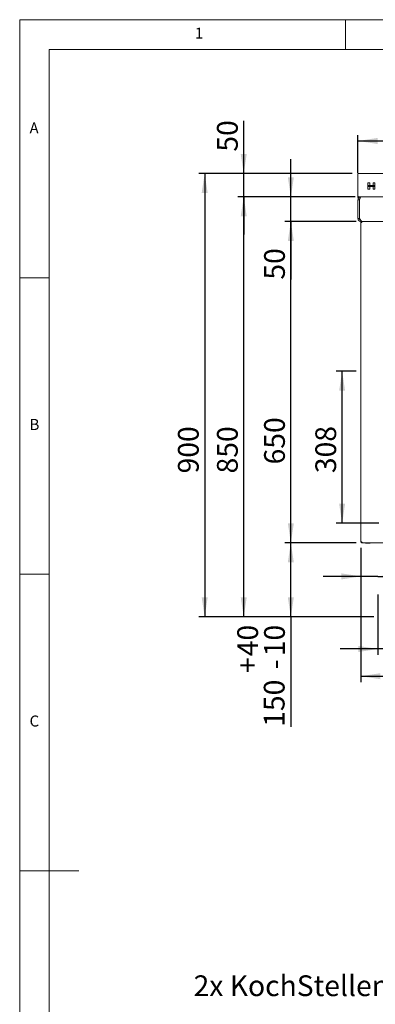
# Model space of a CAD drawing. Units: millimetres. Extents: x 5 to 415, y 5 to 292.
# Drawn here: x 5 to 65, y 126 to 292 of the extents above; entities that cross this region are included whole.
import ezdxf

# ---------------------------------------------------------------- set-up
doc = ezdxf.new("R2010")
doc.units = ezdxf.units.MM
doc.layers.add('BEMAßUNG', color=96, linetype='Continuous')
doc.styles.add('SLDTEXTSTYLE0', font='TXT', dxfattribs={"width": 0.75})
doc.dimstyles.new('SLDDIMSTYLE0', dxfattribs={"dimtxt": 3.5, "dimasz": 3.302, "dimexe": 0, "dimexo": 0.0625, "dimgap": 0.875, "dimtad": 1, "dimlfac": 12, "dimrnd": 1e-09, "dimzin": 12, "dimdsep": 46, "dimtxsty": 'SLDTEXTSTYLE0', "dimsah": 1, "dimcen": 0.09, "dimadec": 0, "dimazin": 3, "dimtol": 1, "dimtp": 40, "dimtm": 10, "dimtfac": 1, "dimtofl": 0, "dimtmove": 0, "dimatfit": 3, "dimfxl": 0, "dimfrac": 2, "dimtolj": 1, "dimtzin": 12, "dimarcsym": 0})
doc.dimstyles.new('SLDDIMSTYLE1', dxfattribs={"dimtxt": 3.5, "dimasz": 3.302, "dimexe": 0, "dimexo": 0.0625, "dimgap": 0.875, "dimtad": 1, "dimdec": 0, "dimlfac": 12, "dimrnd": 1e-09, "dimzin": 12, "dimdsep": 46, "dimtxsty": 'SLDTEXTSTYLE0', "dimsah": 1, "dimcen": 0.09, "dimadec": 0, "dimazin": 3, "dimtfac": 1, "dimtdec": 0, "dimtofl": 0, "dimtmove": 0, "dimatfit": 3, "dimfxl": 0, "dimfrac": 2, "dimtolj": 1, "dimtzin": 12, "dimarcsym": 0})
doc.dimstyles.new('SLDDIMSTYLE2', dxfattribs={"dimtxt": 3.5, "dimasz": 3.302, "dimexe": 0, "dimexo": 0.0625, "dimgap": 0.875, "dimtad": 1, "dimlfac": 12, "dimrnd": 1e-09, "dimzin": 12, "dimdsep": 46, "dimtxsty": 'SLDTEXTSTYLE0', "dimsah": 1, "dimcen": 0.09, "dimadec": 0, "dimazin": 3, "dimtfac": 1, "dimtofl": 0, "dimtmove": 0, "dimatfit": 3, "dimfxl": 0, "dimfrac": 2, "dimtolj": 1, "dimtzin": 12, "dimarcsym": 0})
doc.dimstyles.new('SLDDIMSTYLE3', dxfattribs={"dimtxt": 3.5, "dimasz": 3.302, "dimexe": 0, "dimexo": 0.0625, "dimgap": 0.875, "dimtad": 1, "dimlfac": 12, "dimrnd": 1e-09, "dimzin": 12, "dimdsep": 46, "dimtxsty": 'SLDTEXTSTYLE0', "dimsah": 1, "dimcen": 0.09, "dimadec": 0, "dimazin": 3, "dimtfac": 1, "dimtmove": 0, "dimatfit": 0, "dimfxl": 0, "dimfrac": 2, "dimtolj": 1, "dimtzin": 12, "dimarcsym": 0})

# ---------------------------------------------------------------- blocks, each defined once
blk = doc.blocks.new('_D')
at = {"layer": 'BEMAßUNG'}
for p, q in [((61.79, 203.8), (49.76, 203.8)), ((50.76, 191.3), (50.76, 203.8)), ((64.76, 191.3), (49.76, 191.3)), ((50.76, 191.3), (50.76, 172.77))]:
    blk.add_line(p, q, dxfattribs=at)
for points in [[(50.76, 203.8), (50.25, 200.5), (51.27, 200.5)], [(50.76, 191.3), (51.27, 194.6), (50.25, 194.6)]]:
    blk.add_solid(points, dxfattribs=at)
at = {"layer": 'BEMAßUNG', "char_height": 3.5, "attachment_point": 1, "rotation": 90, "style": 'SLDTEXTSTYLE0'}
for s, insert in [('40', (41.72, 184.66)), ('10', (46.25, 184.66)), ('+', (41.72, 181.83)), ('-', (46.25, 182.47)), ('150', (46.2, 172.77))]:
    blk.add_mtext(s, dxfattribs=dict(at, insert=insert))
blk = doc.blocks.new('_D_1')
at = {"layer": 'BEMAßUNG'}
for p, q in [((61.77, 232.72), (58.42, 232.72)), ((59.42, 207.09), (59.42, 232.72)), ((65.63, 207.09), (58.42, 207.09))]:
    blk.add_line(p, q, dxfattribs=at)
for points in [[(59.42, 232.72), (58.91, 229.42), (59.92, 229.42)], [(59.42, 207.09), (59.92, 210.39), (58.91, 210.39)]]:
    blk.add_solid(points, dxfattribs=at)
at = {"layer": 'BEMAßUNG', "insert": (54.9, 215.54), "char_height": 3.5, "attachment_point": 1, "rotation": 90, "style": 'SLDTEXTSTYLE0'}
blk.add_mtext('308', dxfattribs=at)
blk = doc.blocks.new('_D_2')
at = {"layer": 'BEMAßUNG'}
for p, q in [((61.79, 257.97), (49.76, 257.97)), ((50.76, 203.8), (50.76, 257.97)), ((61.79, 203.8), (49.76, 203.8))]:
    blk.add_line(p, q, dxfattribs=at)
for points in [[(50.76, 257.97), (50.25, 254.67), (51.27, 254.67)], [(50.76, 203.8), (51.27, 207.1), (50.25, 207.1)]]:
    blk.add_solid(points, dxfattribs=at)
at = {"layer": 'BEMAßUNG', "insert": (46.25, 217.01), "char_height": 3.5, "attachment_point": 1, "rotation": 90, "style": 'SLDTEXTSTYLE0'}
blk.add_mtext('650', dxfattribs=at)
blk = doc.blocks.new('_D_3')
at = {"layer": 'BEMAßUNG'}
for p, q in [((50.76, 262.13), (50.76, 268.48)), ((61.59, 262.13), (49.76, 262.13)), ((50.76, 257.97), (50.76, 262.13)), ((61.8, 257.97), (49.76, 257.97)), ((50.76, 257.97), (50.76, 248.17))]:
    blk.add_line(p, q, dxfattribs=at)
for points in [[(50.76, 262.13), (51.27, 265.44), (50.25, 265.44)], [(50.76, 257.97), (50.25, 254.67), (51.27, 254.67)]]:
    blk.add_solid(points, dxfattribs=at)
at = {"layer": 'BEMAßUNG', "insert": (46.25, 248.17), "char_height": 3.5, "attachment_point": 1, "rotation": 90, "style": 'SLDTEXTSTYLE0'}
blk.add_mtext('50', dxfattribs=at)
blk = doc.blocks.new('_D_4')
at = {"layer": 'BEMAßUNG'}
for p, q in [((42.81, 266.06), (42.81, 274.92)), ((61.09, 266.06), (41.81, 266.06)), ((42.81, 262.13), (42.81, 266.06)), ((61.59, 262.13), (41.81, 262.13)), ((42.81, 262.13), (42.81, 255.78))]:
    blk.add_line(p, q, dxfattribs=at)
for points in [[(42.81, 266.06), (43.32, 269.36), (42.3, 269.36)], [(42.81, 262.13), (42.3, 258.83), (43.32, 258.83)]]:
    blk.add_solid(points, dxfattribs=at)
at = {"layer": 'BEMAßUNG', "insert": (38.3, 269.75), "char_height": 3.5, "attachment_point": 1, "rotation": 90, "style": 'SLDTEXTSTYLE0'}
blk.add_mtext('50', dxfattribs=at)
blk = doc.blocks.new('_D_5')
at = {"layer": 'BEMAßUNG'}
for p, q in [((61.59, 262.13), (41.81, 262.13)), ((42.81, 191.3), (42.81, 262.13)), ((64.76, 191.3), (41.81, 191.3))]:
    blk.add_line(p, q, dxfattribs=at)
for points in [[(42.81, 262.13), (42.3, 258.83), (43.32, 258.83)], [(42.81, 191.3), (43.32, 194.6), (42.3, 194.6)]]:
    blk.add_solid(points, dxfattribs=at)
at = {"layer": 'BEMAßUNG', "insert": (38.3, 215.49), "char_height": 3.5, "attachment_point": 1, "rotation": 90, "style": 'SLDTEXTSTYLE0'}
blk.add_mtext('850', dxfattribs=at)
blk = doc.blocks.new('_D_6')
at = {"layer": 'BEMAßUNG'}
for p, q in [((62.09, 266.2), (62.09, 272.55)), ((137.09, 266.2), (137.09, 272.55)), ((62.09, 271.55), (137.09, 271.55))]:
    blk.add_line(p, q, dxfattribs=at)
for points in [[(62.09, 271.55), (65.39, 271.04), (65.39, 272.06)], [(137.09, 271.55), (133.79, 272.06), (133.79, 271.04)]]:
    blk.add_solid(points, dxfattribs=at)
at = {"layer": 'BEMAßUNG', "insert": (94.73, 276.06), "char_height": 3.5, "attachment_point": 1, "style": 'SLDTEXTSTYLE0'}
blk.add_mtext('900', dxfattribs=at)
blk = doc.blocks.new('_D_7')
at = {"layer": 'BEMAßUNG'}
for p, q in [((62.59, 202.97), (62.59, 197.13)), ((62.59, 198.13), (56.24, 198.13)), ((65.46, 198.13), (62.59, 198.13)), ((65.46, 198.13), (87.61, 198.13))]:
    blk.add_line(p, q, dxfattribs=at)
for points in [[(62.59, 198.13), (59.29, 198.64), (59.29, 197.62)], [(65.46, 198.13), (68.77, 197.62), (68.77, 198.64)]]:
    blk.add_solid(points, dxfattribs=at)
at = {"layer": 'BEMAßUNG', "insert": (75.97, 202.64), "char_height": 3.5, "attachment_point": 1, "style": 'SLDTEXTSTYLE0'}
blk.add_mtext('34,50', dxfattribs=at)
blk = doc.blocks.new('_D_8')
at = {"layer": 'BEMAßUNG'}
for p, q in [((65.46, 195.05), (65.46, 184.89)), ((70.8, 195.05), (70.8, 184.89)), ((65.46, 185.89), (59.11, 185.89)), ((70.8, 185.89), (65.46, 185.89)), ((70.8, 185.89), (82.86, 185.89))]:
    blk.add_line(p, q, dxfattribs=at)
for points in [[(65.46, 185.89), (62.16, 186.4), (62.16, 185.38)], [(70.8, 185.89), (74.1, 185.38), (74.1, 186.4)]]:
    blk.add_solid(points, dxfattribs=at)
at = {"layer": 'BEMAßUNG', "char_height": 3.5, "attachment_point": 1, "style": 'SLDTEXTSTYLE0'}
for s, insert in [('%%c', (72.4, 190.4)), ('64', (77.68, 190.45))]:
    blk.add_mtext(s, dxfattribs=dict(at, insert=insert))
blk = doc.blocks.new('_D_9')
at = {"layer": 'BEMAßUNG'}
for p, q in [((62.59, 202.97), (62.59, 180.3)), ((136.59, 202.97), (136.59, 180.3)), ((62.59, 181.3), (136.59, 181.3))]:
    blk.add_line(p, q, dxfattribs=at)
for points in [[(62.59, 181.3), (65.89, 180.79), (65.89, 181.81)], [(136.59, 181.3), (133.29, 181.81), (133.29, 180.79)]]:
    blk.add_solid(points, dxfattribs=at)
at = {"layer": 'BEMAßUNG', "insert": (96.27, 185.81), "char_height": 3.5, "attachment_point": 1, "style": 'SLDTEXTSTYLE0'}
blk.add_mtext('888', dxfattribs=at)
blk = doc.blocks.new('_D_11')
at = {"layer": 'BEMAßUNG'}
for p, q in [((61.09, 266.06), (35.22, 266.06)), ((36.22, 266.06), (36.22, 191.3)), ((64.76, 191.3), (35.22, 191.3))]:
    blk.add_line(p, q, dxfattribs=at)
for points in [[(36.22, 266.06), (35.71, 262.76), (36.73, 262.76)], [(36.22, 191.3), (36.73, 194.6), (35.71, 194.6)]]:
    blk.add_solid(points, dxfattribs=at)
at = {"layer": 'BEMAßUNG', "insert": (31.71, 215.49), "char_height": 3.5, "attachment_point": 1, "rotation": 90, "style": 'SLDTEXTSTYLE0'}
blk.add_mtext('900', dxfattribs=at)
blk = doc.blocks.new('SW_NOTE_2')
at = {"layer": 'BEMAßUNG', "color": 0, "char_height": 3.5, "attachment_point": 1, "style": 'SLDTEXTSTYLE0'}
for s, insert in [('2x KochStellenBrenner für', (0, 4.51)), ('GLBBA', (58.01, 4.51))]:
    blk.add_mtext(s, dxfattribs=dict(at, insert=insert))

msp = doc.modelspace()

# ---------------------------------------------------------------- linework, layer by layer
at = {"color": 7, "linetype": 'Continuous', "lineweight": 0}
for p, q in [((415, 292), (5, 292)), ((5, 292), (5, 5)), ((60, 287), (60, 292)), ((410, 287), (10, 287)), ((10, 287), (10, 10)), ((10, 248.5), (5, 248.5)), ((5, 198.5), (10, 198.5)), ((5, 148.5), (15, 148.5))]:
    msp.add_line(p, q, dxfattribs=at)
at = {"color": 7, "linetype": 'Continuous', "lineweight": 15}
for p, q in [((62.08913, 266.0586), (137.09026, 266.0586)), ((62.08913, 265.24474), (62.08913, 266.0586)), ((62.08913, 265.20116), (62.08913, 265.24474)), ((62.08913, 262.38419), (62.08913, 265.20116)), ((63.7558, 264.46752), (64.06295, 264.46752)), ((63.7558, 264.05352), (63.7558, 264.46752)), ((64.06295, 264.05352), (63.7558, 264.05352)), ((63.7558, 264.05352), (63.7558, 263.87992)), ((64.94437, 264.05352), (63.7558, 264.05352)), ((63.7808, 264.02852), (63.7808, 263.90491)), ((64.91937, 264.02852), (63.7808, 264.02852)), ((64.06295, 264.46752), (64.06295, 264.05352)), ((64.63721, 264.46752), (64.94437, 264.46752)), ((64.63721, 264.05352), (64.63721, 264.46752)), ((64.94437, 264.05352), (64.63721, 264.05352)), ((64.91937, 263.90491), (64.91937, 264.02852)), ((64.94437, 264.46752), (64.94437, 264.05352)), ((64.94437, 263.87992), (64.94437, 264.05352)), ((62.08913, 262.23722), (62.08913, 262.38419)), ((63.7558, 263.42585), (63.7558, 263.87992)), ((63.7558, 263.87992), (64.06295, 263.87992)), ((63.7558, 263.87992), (64.94437, 263.87992)), ((64.06295, 263.42585), (63.7558, 263.42585)), ((63.7808, 263.90491), (64.91937, 263.90491)), ((64.06295, 263.87992), (64.06295, 263.42585)), ((64.63721, 263.42585), (64.63721, 263.87992)), ((64.63721, 263.87992), (64.94437, 263.87992)), ((64.94437, 263.42585), (64.63721, 263.42585)), ((64.94437, 263.87992), (64.94437, 263.42585)), ((62.08913, 262.23722), (62.08913, 262.09025)), ((62.33961, 261.63419), (62.0896, 261.63419)), ((62.0896, 261.63419), (62.0896, 258.46752)), ((62.40261, 262.14704), (62.13792, 262.19619)), ((62.13792, 262.19619), (62.13792, 262.00819)), ((62.22749, 261.97493), (62.13792, 262.00819)), ((62.33961, 261.63419), (62.33961, 258.46752)), ((62.3399, 261.63419), (62.35914, 261.65309)), ((62.3399, 261.63419), (62.3399, 261.48329)), ((62.3533, 258.46752), (62.3533, 261.63419)), ((62.41647, 262.14511), (62.40261, 262.14704)), ((62.40261, 262.14704), (62.40261, 262.09699)), ((62.41647, 262.14511), (62.41647, 262.09975)), ((62.55163, 262.13418), (62.41647, 262.14511)), ((62.55163, 262.13418), (62.5896, 262.13418)), ((62.5896, 262.13418), (62.58996, 262.13418)), ((62.58996, 262.13418), (136.58943, 262.13418)), ((62.0896, 258.46752), (62.33961, 258.46752)), ((62.3399, 258.78508), (62.3399, 258.46752)), ((62.5896, 258.09801), (62.5896, 257.96752)), ((62.5896, 257.96752), (63.96794, 257.96752)), ((62.75657, 257.80085), (62.5899, 257.80085)), ((62.5899, 203.96752), (62.5899, 257.80085)), ((62.75657, 257.96752), (62.75657, 257.88418)), ((62.7666, 257.88418), (62.75657, 257.88418)), ((62.79541, 257.96752), (136.38398, 257.96752)), ((63.96794, 257.96752), (64.67044, 257.96752)), ((64.7149, 257.96752), (64.67044, 257.96752)), ((62.5899, 203.96752), (62.75657, 203.96752)), ((62.75657, 203.80085), (62.75657, 203.88419)), ((62.75657, 203.88419), (62.7666, 203.88419)), ((62.75657, 203.80085), (62.78603, 203.80085)), ((62.78603, 203.80085), (66.38851, 203.80085)), ((63.45372, 203.70919), (64.06019, 203.70919))]:
    msp.add_line(p, q, dxfattribs=at)
at = {"color": 7, "linetype": 'Continuous', "lineweight": 15, "flags": 128}
for points in [[(62.3533, 261.57346), (62.34761, 261.54881), (62.33961, 261.46752)], [(62.33961, 258.80085), (62.34761, 258.71956), (62.3533, 258.69492)]]:
    msp.add_lwpolyline(points, dxfattribs=at)
at = {"color": 7, "linetype": 'Continuous', "lineweight": 15}
for centre, radius, start, end in [((62.5899, 258.46752), 0.25, 180, 202.8758927), ((62.8399, 204.05085), 0.16667, 210, 242.2499487), ((63.4524, 203.80085), 0.09167, 180, 270), ((64.06074, 203.80085), 0.09167, 270, 0)]:
    msp.add_arc(centre, radius, start, end, dxfattribs=at)
for points, knots in [([(62.13792, 262.19619), (62.12402, 262.20069), (62.10572, 262.20662), (62.09224, 262.22361), (62.09026, 262.23228), (62.08913, 262.23722)], [0, 0, 0, 0, 0.575713996, 0.758258362, 1, 1, 1, 1]), ([(62.13792, 262.00819), (62.12347, 262.01884), (62.09466, 262.04006), (62.09097, 262.07355), (62.08913, 262.09025)], [0, 0, 0, 0, 0.501631829, 1, 1, 1, 1]), ([(62.5896, 262.13418), (62.52409, 262.12667), (62.39305, 262.11164), (62.22778, 261.99602), (62.11215, 261.83074), (62.09712, 261.6997), (62.0896, 261.63419)], [0, 0, 0, 0, 0.249996434, 0.49999682, 0.750000153, 1, 1, 1, 1]), ([(62.40377, 261.7974), (62.38651, 261.77581), (62.34852, 261.72828), (62.34275, 261.6674), (62.33961, 261.63419)], [0, 0, 0, 0, 0.4543868389, 1, 1, 1, 1]), ([(62.3533, 261.63419), (62.37302, 261.6997), (62.41247, 261.83074), (62.47163, 261.99602), (62.5308, 262.11164), (62.57024, 262.12667), (62.58996, 262.13418)], [0, 0, 0, 0, 0.25000042, 0.50000255, 0.750000717, 1, 1, 1, 1]), ([(62.0896, 258.46752), (62.09712, 258.402), (62.11215, 258.27097), (62.22778, 258.10569), (62.39305, 257.99007), (62.52409, 257.97504), (62.5896, 257.96752)], [0, 0, 0, 0, 0.249999682, 0.500003264, 0.750003549, 1, 1, 1, 1]), ([(62.33961, 258.46752), (62.34345, 258.43497), (62.35113, 258.36986), (62.40555, 258.28738), (62.45942, 258.25698), (62.48474, 258.24269)], [0, 0, 0, 0, 0.346423449, 0.692849295, 1, 1, 1, 1]), ([(62.79541, 257.97108), (62.78313, 257.97053), (62.74833, 257.96895), (62.69102, 257.99789), (62.62348, 258.05376), (62.55593, 258.13473), (62.48839, 258.2344), (62.42084, 258.34754), (62.37581, 258.42753), (62.3533, 258.46752)], [0, 0, 0, 0, 0.083347642, 0.236122961, 0.388897962, 0.541672622, 0.694449639, 0.84722554, 1, 1, 1, 1]), ([(62.75657, 257.96752), (62.73473, 257.96501), (62.69105, 257.96), (62.63596, 257.92147), (62.59742, 257.86637), (62.59241, 257.82269), (62.5899, 257.80085)], [0, 0, 0, 0, 0.249998618, 0.499993679, 0.749993976, 1, 1, 1, 1]), ([(62.75657, 257.88418), (62.74565, 257.88293), (62.72381, 257.88043), (62.69627, 257.86116), (62.67699, 257.83361), (62.67449, 257.81177), (62.67324, 257.80085)], [0, 0, 0, 0, 0.2500049698, 0.5000112403, 0.7499772159, 1, 1, 1, 1]), ([(62.75657, 257.80085), (62.75903, 257.82269), (62.76394, 257.86637), (62.7713, 257.92147), (62.77867, 257.96), (62.78358, 257.96501), (62.78603, 257.96752)], [0, 0, 0, 0, 0.250003909, 0.499998695, 0.74999348, 1, 1, 1, 1]), ([(62.5899, 203.96752), (62.59241, 203.94568), (62.59742, 203.902), (62.63596, 203.84691), (62.69105, 203.80837), (62.73473, 203.80336), (62.75657, 203.80085)], [0, 0, 0, 0, 0.250002239, 0.500000435, 0.750003534, 1, 1, 1, 1]), ([(62.67324, 203.96752), (62.67449, 203.9566), (62.677, 203.93476), (62.69626, 203.90721), (62.72381, 203.88794), (62.74565, 203.88544), (62.75657, 203.88419)], [0, 0, 0, 0, 0.249999729, 0.499993233, 0.749994932, 1, 1, 1, 1]), ([(62.78603, 203.80085), (62.78358, 203.80336), (62.77867, 203.80837), (62.7713, 203.84691), (62.76394, 203.902), (62.75903, 203.94568), (62.75657, 203.96752)], [0, 0, 0, 0, 0.2500043689, 0.5000071925, 0.7499998759, 1, 1, 1, 1])]:
    msp.add_open_spline(points, degree=3, knots=knots, dxfattribs=at)

# ---------------------------------------------------------------- block references
at = {"layer": 'BEMAßUNG'}
msp.add_blockref('SW_NOTE_2', (34.34722, 126.34951), dxfattribs=at)

# ---------------------------------------------------------------- texts
at = {"color": 7, "linetype": 'Continuous', "lineweight": 0, "char_height": 1.85208, "attachment_point": 1, "style": 'SLDTEXTSTYLE0'}
for s, insert in [('1', (34.58333, 290.66802)), ('1', (34.58333, 290.66802)), ('A', (6.66667, 274.66802)), ('A', (6.66667, 274.66802)), ('B', (6.66667, 224.66802)), ('B', (6.66667, 224.66802)), ('C', (6.66667, 174.66802)), ('C', (6.66667, 174.66802))]:
    msp.add_mtext(s, dxfattribs=dict(at, insert=insert))

# ---------------------------------------------------------------- dimensions: what is measured, and where the dimension line sits
at = {"layer": 'BEMAßUNG'}
for base, p1, p2, dimstyle, picture, middle in [((137.09026, 271.55052), (62.08913, 265.20116), (137.09026, 265.20116), 'SLDDIMSTYLE1', '_D_6', (98.65338, 271.55052)), ((62.5899, 198.12871), (65.4649, 196.05085), (62.5899, 203.96752), 'SLDDIMSTYLE3', '_D_7', (81.79007, 198.12871))]:
    dim = msp.add_linear_dim(base=base, p1=p1, p2=p2, dimstyle=dimstyle, dxfattribs=at)
    dim.commit()
    dim.dimension.update_dxf_attribs({"geometry": picture, "text_midpoint": middle, "dimtype": 160})
for base, p1, p2, angle, dimstyle, picture, middle in [((42.80719, 266.0586), (62.58996, 262.13419), (62.08913, 266.0586), 90, 'SLDDIMSTYLE3', '_D_4', (42.80719, 272.33774)), ((50.7617, 262.13419), (62.79541, 257.96752), (62.58996, 262.13419), 90, 'SLDDIMSTYLE3', '_D_3', (50.7617, 250.75226)), ((36.21731, 191.30085), (62.08913, 266.0586), (65.7649, 191.30085), 90, 'SLDDIMSTYLE2', '_D_11', (36.21731, 219.41601)), ((42.80719, 262.13419), (65.7649, 191.30085), (62.58996, 262.13419), 90, 'SLDDIMSTYLE2', '_D_5', (42.80719, 219.41601)), ((50.7617, 257.96752), (62.78603, 203.80085), (62.78603, 257.96752), 90, 'SLDDIMSTYLE2', '_D_2', (50.7617, 220.89348)), ((59.4158938088, 232.7175199917), (66.6315700471, 207.0925199917), (62.7690700471, 232.7175199917), 90, 'SLDDIMSTYLE1', '_D_1', (59.4158938088, 219.4160138519)), ((50.7617, 203.80085), (65.7649, 191.30085), (62.78603, 203.80085), 90, 'SLDDIMSTYLE0', '_D', (50.7617, 181.30085)), ((136.5899, 181.30085), (62.5899, 203.96752), (136.5899, 203.96752), 0, 'SLDDIMSTYLE2', '_D_9', (100.1462, 181.30085))]:
    dim = msp.add_linear_dim(base=base, p1=p1, p2=p2, angle=angle, dimstyle=dimstyle, dxfattribs=at)
    dim.commit()
    dim.dimension.update_dxf_attribs({"geometry": picture, "text_midpoint": middle, "dimtype": 160})
dim = msp.add_linear_dim(base=(65.4649, 185.88765), p1=(70.79824, 196.05085), p2=(65.4649, 196.05085), text='%%c<>', dimstyle='SLDDIMSTYLE3', dxfattribs=at)
dim.commit()
dim.dimension.update_dxf_attribs({"geometry": '_D_8', "text_midpoint": (77.62981, 185.88765), "dimtype": 160})

doc.saveas('drawing.dxf')
